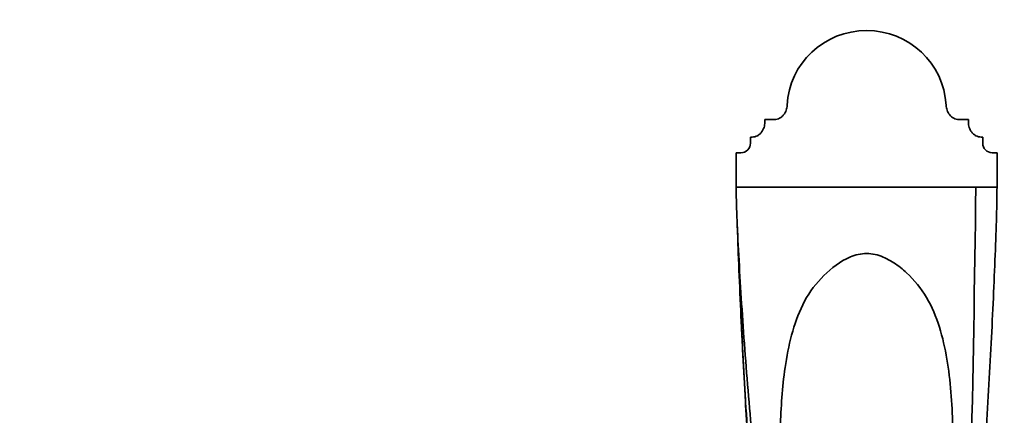
# Model space of a CAD drawing. Units: millimetres. Extents: x 0 to 1478, y 0 to 1758.
# Drawn here: x 559 to 714, y 1603 to 1665 of the extents above; entities that cross this region are included whole.
import ezdxf
from ezdxf import colors
from ezdxf.entities.mleader import LeaderData, LeaderLine
from ezdxf.math import Vec2, Vec3

# ---------------------------------------------------------------- set-up
doc = ezdxf.new("R2010")
doc.units = ezdxf.units.MM
doc.layers.add('DV2_Défaut', color=7, linetype='Continuous')
doc.layers.add('Défaut', color=7, linetype='Continuous')

# ---------------------------------------------------------------- blocks, each defined once
blk = doc.blocks.new('_DOT')
at = {"color": 0}
blk.add_line((0, 0), (-1, 0), dxfattribs=at)
at = {"color": 0, "const_width": 0.333}
blk.add_lwpolyline([(-0.1665, 0, 1), (0.1665, 0, 1)], format="xyb", close=True, dxfattribs=at)
blk = doc.blocks.new('SE1')
at = {"layer": 'DV2_Défaut', "color": 7, "linetype": 'Continuous', "lineweight": 35}
for p, q in [((676.46, 1649.14), (677.59, 1649.14)), ((676.46, 1648.72), (676.46, 1649.14)), ((677.59, 1649.14), (677.96, 1649.14)), ((706.96, 1649.14), (708.46, 1649.14)), ((708.46, 1649.14), (708.46, 1648.72)), ((674.21, 1645.38), (674.21, 1646.37)), ((674.21, 1646.37), (674.46, 1646.37)), ((710.71, 1646.37), (710.46, 1646.37)), ((710.71, 1645.38), (710.71, 1646.37)), ((671.96, 1641.31), (671.96, 1643.91)), ((671.96, 1643.91), (672.71, 1643.91)), ((712.21, 1643.91), (712.96, 1643.91)), ((712.96, 1643.91), (712.96, 1638.49)), ((671.96, 1638.49), (671.96, 1641.31)), ((709.63, 1638.49), (671.96, 1638.49)), ((712.96, 1638.49), (709.63, 1638.49)), ((673.4, 1605), (673.41, 1604.76))]:
    blk.add_line(p, q, dxfattribs=at)
for centre, radius, start, end in [((-3775.37, 1696.16), 4485.38, 358.12338, 359.26327), ((2192.24, 1690.01), 1521.22, 182.66976, 183.20361)]:
    blk.add_arc(centre, radius, start, end, dxfattribs=at)
for centre, major_axis, start_param, end_param in [((692.46, 1650.8), (12.5, 0), 0.047629, 3.093963), ((672.71, 1645.38), (-1.5, 0), 1.570796, 3.141593), ((712.21, 1645.38), (1.5, 0), 3.141593, 4.712389)]:
    blk.add_ellipse(centre, major_axis=major_axis, ratio=0.984808, start_param=start_param, end_param=end_param, dxfattribs=at)
for points, knots in [([(679.98, 1651.39), (679.96, 1651.11), (679.91, 1650.84), (679.77, 1650.45), (679.71, 1650.32), (679.58, 1650.08), (679.5, 1649.97), (679.33, 1649.76), (679.23, 1649.66), (679.01, 1649.48), (678.9, 1649.4), (678.65, 1649.27), (678.52, 1649.22), (678.25, 1649.15), (678.11, 1649.14), (677.96, 1649.14)], [0, 0, 0, 0, 0.25, 0.25, 0.375, 0.375, 0.5, 0.5, 0.625, 0.625, 0.75, 0.75, 0.875, 0.875, 1, 1, 1, 1]), ([(706.96, 1649.14), (706.82, 1649.14), (706.68, 1649.15), (706.41, 1649.22), (706.28, 1649.27), (706.03, 1649.4), (705.92, 1649.48), (705.7, 1649.66), (705.61, 1649.75), (705.43, 1649.97), (705.35, 1650.08), (705.22, 1650.32), (705.16, 1650.45), (705.02, 1650.84), (704.96, 1651.11), (704.95, 1651.39)], [0, 0, 0, 0, 0.125, 0.125, 0.25, 0.25, 0.375, 0.375, 0.5, 0.5, 0.625, 0.625, 0.75, 0.75, 1, 1, 1, 1]), ([(676.46, 1648.72), (676.46, 1648.43), (676.42, 1648.15), (676.29, 1647.75), (676.23, 1647.62), (676.1, 1647.37), (676.03, 1647.25), (675.85, 1647.02), (675.76, 1646.92), (675.54, 1646.73), (675.42, 1646.65), (675.17, 1646.51), (675.03, 1646.46), (674.75, 1646.39), (674.61, 1646.37), (674.46, 1646.37)], [0, 0, 0, 0, 0.25, 0.25, 0.375, 0.375, 0.5, 0.5, 0.625, 0.625, 0.75, 0.75, 0.875, 0.875, 1, 1, 1, 1]), ([(710.46, 1646.37), (710.32, 1646.37), (710.18, 1646.39), (709.9, 1646.46), (709.76, 1646.51), (709.51, 1646.65), (709.39, 1646.73), (709.17, 1646.92), (709.08, 1647.02), (708.81, 1647.36), (708.68, 1647.61), (708.51, 1648.15), (708.46, 1648.43), (708.46, 1648.72)], [0, 0, 0, 0, 0.125, 0.125, 0.25, 0.25, 0.375, 0.375, 0.5, 0.5, 0.75, 0.75, 1, 1, 1, 1]), ([(671.96, 1638.49), (671.96, 1636.07), (672.3, 1628.16), (673.19, 1614.02), (674.23, 1601.57), (674.98, 1593.68), (675.34, 1590.12), (675.52, 1588.3), (675.7, 1586.4), (676.31, 1580.06), (677.01, 1572.38), (677.61, 1565.27), (677.76, 1563.38)], [0, 0, 0, 0, 0.186615, 0.37323, 0.559845, 0.653153, 0.67648, 0.699807, 0.723134, 0.746461, 0.933076, 1, 1, 1, 1]), ([(712.96, 1638.49), (712.96, 1636.07), (712.72, 1628.21), (712.08, 1614.1), (711.34, 1601.54), (710.8, 1593.49), (710.54, 1589.84), (710.41, 1588), (710.28, 1586.09), (709.85, 1579.74), (709.13, 1568.77), (708.44, 1556.99), (708.07, 1549.77), (707.97, 1547.48), (707.92, 1546.13), (707.84, 1543.97), (707.76, 1541.87), (707.71, 1540.21), (707.7, 1539.97)], [0, 0, 0, 0, 0.147219, 0.294439, 0.441658, 0.515268, 0.53367, 0.552073, 0.570475, 0.588878, 0.736097, 0.883317, 0.920121, 0.938524, 0.947725, 0.956926, 0.993731, 1, 1, 1, 1]), ([(672.13, 1632.54), (672.17, 1631.37), (672.37, 1625.69), (672.87, 1614.46), (673.62, 1601.5), (674.18, 1593.38), (674.44, 1589.75), (674.57, 1587.93), (674.71, 1586.06), (675.15, 1579.8), (675.89, 1568.93), (676.59, 1557.16), (676.96, 1549.91), (677.07, 1547.6), (677.13, 1546.22), (677.19, 1544.5), (677.23, 1543.11), (677.26, 1542.12)], [0, 0, 0, 0, 0.045465, 0.214352, 0.383239, 0.467682, 0.488793, 0.509904, 0.531015, 0.552126, 0.721012, 0.889899, 0.932121, 0.953232, 0.963787, 0.974343, 1, 1, 1, 1]), ([(678.91, 1600.72), (679, 1603.84), (679.19, 1607.03), (679.89, 1611.85), (680.22, 1613.57), (681.12, 1616.9), (681.68, 1618.5), (683.18, 1621.52), (684.15, 1622.92), (686.44, 1625.37), (687.76, 1626.47), (690.09, 1627.63), (690.93, 1627.93), (692.69, 1628.12), (693.59, 1628.01), (695.26, 1627.46), (696.03, 1627.06), (697.46, 1626.13), (698.13, 1625.6), (699.97, 1623.89), (701.04, 1622.58), (702.74, 1619.68), (703.38, 1618.12), (704.41, 1614.87), (704.79, 1613.17), (705.37, 1609.76), (705.57, 1608.03), (705.86, 1604.54), (705.95, 1602.77), (706.01, 1600.95), (706.01, 1600.88), (706.02, 1600.81)], [0, 0, 0, 0, 0.139462, 0.139462, 0.217406, 0.217406, 0.295349, 0.295349, 0.373292, 0.373292, 0.451235, 0.451235, 0.490206, 0.490206, 0.529178, 0.529178, 0.568149, 0.568149, 0.607121, 0.607121, 0.685064, 0.685064, 0.763007, 0.763007, 0.84095, 0.84095, 0.918893, 0.918893, 0.996836, 0.996836, 1, 1, 1, 1]), ([(673.4, 1605), (673.51, 1602.93), (673.79, 1598.21), (674.12, 1592.96), (674.38, 1589.2), (674.51, 1587.35), (674.64, 1585.51), (675.08, 1579.31), (675.8, 1568.57), (676.49, 1556.94), (676.85, 1549.76), (676.95, 1547.47), (677.01, 1546.13), (677.08, 1544.05), (677.14, 1542.27), (677.19, 1540.89)], [0, 0, 0, 0, 0.093709, 0.214989, 0.245309, 0.275629, 0.305949, 0.336269, 0.578829, 0.821388, 0.882028, 0.912348, 0.927508, 0.942668, 1, 1, 1, 1])]:
    blk.add_open_spline(points, degree=3, knots=knots, dxfattribs=at)

msp = doc.modelspace()

# ---------------------------------------------------------------- block references
at = {"layer": 'Défaut'}
msp.add_blockref('SE1', (0, 0), dxfattribs=at)

# ---------------------------------------------------------------- leaders
at = {"layer": 'Défaut', "color": 7, "linetype": 'Continuous', "lineweight": 18}
ml = msp.add_multileader_mtext('Standard', dxfattribs=at)
ml.set_content('{\\pxsm0.9;\\fSolid Edge ISO|b1||i0||c0|p34;\\W1.;02/09/2019\\P}', color=256)
ml.set_leader_properties()
ml.set_arrow_properties(name='DOT')
ml.build(insert=Vec2(0, 0))
ml.multileader.update_dxf_attribs({"leader_type": 0, "dogleg_length": 0, "arrow_head_size": 12})
ctx = ml.context
ctx.base_point, ctx.char_height, ctx.arrow_head_size, ctx.landing_gap_size = Vec3(1390.41, 1750.71), 12, 12, 4.2
notes = []
notes.append((ctx, [(0, (0, 0, 0), (0, 0), (1, 0), 1, [])]))
ctx.mtext.insert = Vec3(1392.41, 1756.83)
for ctx, leaders in notes:
    for number, flags, end, landing, length, lines in leaders:
        leader = LeaderData()
        leader.index, (leader.has_last_leader_line, leader.has_dogleg_vector, leader.attachment_direction) = number, flags
        leader.last_leader_point, leader.dogleg_vector, leader.dogleg_length = Vec3(end), Vec3(landing), length
        for number, points, colour, breaks in lines:
            line = LeaderLine()
            line.index, line.vertices, line.color, line.breaks = number, Vec3.list(points), colors.encode_raw_color(colour), breaks
            leader.lines.append(line)
        ctx.leaders.append(leader)

doc.saveas('drawing.dxf')
